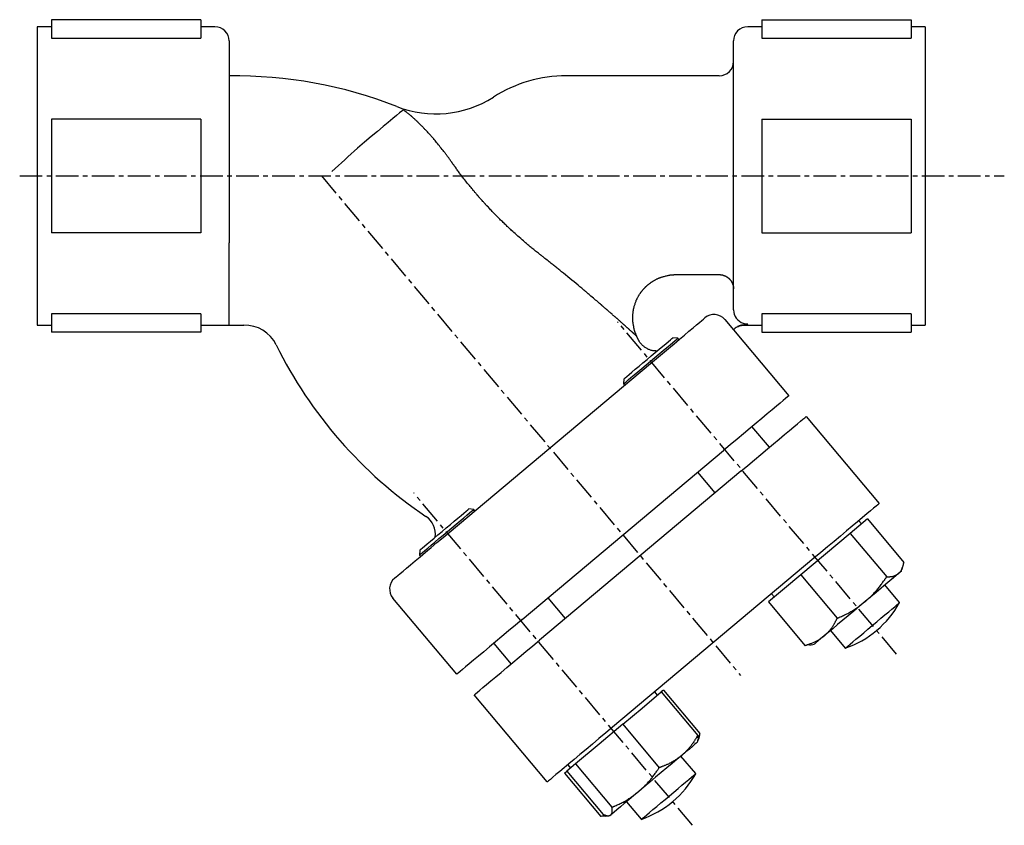
# Model space of a CAD drawing. Extents: x -29 to 243, y -5 to 207.
# Drawn here: x -28 to 110, y -5 to 108 of the extents above; entities that cross this region are included whole.
import ezdxf

# ---------------------------------------------------------------- set-up
doc = ezdxf.new("R2010")
doc.units = 0
doc.linetypes.add('EXLTYPE2', pattern=[5.08, 3.175, -0.635, 0.635, -0.635])
doc.layers.get('0').update_dxf_attribs({"linetype": 'CONTINUOUS'})

msp = doc.modelspace()

# ---------------------------------------------------------------- linework, layer by layer
at = {"color": 3, "linetype": 'CONTINUOUS'}
for p, q in [((-23.72, 108.32), (-23.72, 105.73)), ((-2.72, 108.32), (-23.72, 108.32)), ((-2.72, 108.32), (-2.72, 105.73)), ((76.28, 108.32), (97.28, 108.32)), ((76.28, 108.32), (76.28, 105.73)), ((97.28, 108.32), (97.28, 105.73)), ((-23.72, 107.32), (-25.72, 107.32)), ((-25.72, 107.32), (-25.72, 65.32)), ((-0.72, 107.32), (-2.72, 107.32)), ((76.28, 107.32), (74.28, 107.32)), ((99.28, 107.32), (97.28, 107.32)), ((99.28, 107.32), (99.28, 65.32)), ((-23.72, 105.73), (-2.72, 105.73)), ((76.28, 105.73), (97.28, 105.73)), ((1.28, 105.32), (1.28, 76.88)), ((72.28, 67.48), (72.28, 105.32)), ((70.28, 100.42), (48.77, 100.42)), ((-2.72, 94.32), (-23.72, 94.32)), ((-23.72, 94.32), (-23.72, 78.32)), ((-2.72, 94.32), (-2.72, 78.32)), ((76.28, 94.32), (97.28, 94.32)), ((76.28, 94.32), (76.28, 78.32)), ((97.28, 94.32), (97.28, 78.32)), ((-2.72, 78.32), (-23.72, 78.32)), ((76.28, 78.32), (97.28, 78.32)), ((1.28, 65.32), (1.28, 76.88)), ((64.22, 72.42), (70.28, 72.42)), ((-2.72, 66.9), (-23.72, 66.9)), ((-23.72, 66.9), (-23.72, 64.32)), ((-2.72, 66.9), (-2.72, 64.32)), ((97.28, 66.9), (76.28, 66.9)), ((76.28, 66.9), (76.28, 64.32)), ((97.28, 66.9), (97.28, 64.32)), ((-25.72, 65.32), (-23.72, 65.32)), ((-2.72, 65.32), (1.28, 65.32)), ((71.07, 66.09), (80.06, 55.36)), ((73.77, 65.32), (76.28, 65.32)), ((97.28, 65.32), (99.28, 65.32)), ((-2.72, 64.32), (-23.72, 64.32)), ((76.28, 64.32), (97.28, 64.32)), ((64.44, 63.46), (63.74, 63.52)), ((64.6, 63.27), (64.44, 63.46)), ((32.24, 36.12), (60.59, 59.91)), ((56.84, 57.74), (56.78, 57.03)), ((56.78, 57.03), (56.94, 56.85)), ((82.51, 52.45), (92.79, 40.2)), ((77.33, 48.11), (74.88, 51.02)), ((42.53, 23.87), (70.87, 47.65)), ((73.31, 44.74), (44.97, 20.96)), ((67.22, 44.59), (69.67, 41.68)), ((35.73, 39.37), (35.03, 39.43)), ((35.89, 39.18), (35.73, 39.37)), ((90.3, 37.32), (89.91, 37.78)), ((91.14, 38.02), (89.93, 37.01)), ((91.14, 38.02), (96.27, 31.91)), ((89.93, 37.01), (88.72, 35.99)), ((88.72, 35.99), (85.23, 33.07)), ((88.72, 35.99), (93.85, 29.88)), ((28.14, 33.65), (28.07, 32.94)), ((28.07, 32.94), (28.23, 32.76)), ((83.6, 32.48), (55.26, 8.7)), ((85.23, 33.07), (81.75, 30.15)), ((95.89, 30.65), (96.09, 31.22)), ((81.75, 30.15), (79.47, 28.24)), ((81.75, 30.15), (86.88, 24.03)), ((79.47, 28.24), (77.2, 26.33)), ((95.67, 26.25), (93.59, 28.73)), ((33.34, 16.15), (24.34, 26.88)), ((48.62, 24.02), (46.18, 26.93)), ((77.65, 27.49), (78.04, 27.03)), ((77.2, 26.33), (82.33, 20.21)), ((85.93, 22.3), (88.01, 19.82)), ((38.52, 20.5), (40.96, 17.59)), ((83.03, 20.28), (82.33, 20.21)), ((83.04, 20.26), (83.63, 20.37)), ((62.43, 13.93), (62.11, 13.67)), ((62.43, 13.93), (67.56, 7.82)), ((46.06, 0.99), (35.78, 13.24)), ((59.4, 11.39), (62.11, 13.67)), ((61.59, 13.23), (61.2, 13.69)), ((62.11, 13.67), (67.24, 7.55)), ((56.69, 9.12), (59.4, 11.39)), ((56.69, 9.12), (53.36, 6.33)), ((56.69, 9.12), (61.82, 3)), ((67.24, 6.72), (67.39, 7.13)), ((53.36, 6.33), (50.04, 3.54)), ((67.18, 6.56), (67.24, 6.72)), ((66.96, 2.16), (64.88, 4.64)), ((49.42, 3.02), (48.81, 2.51)), ((48.94, 3.4), (49.33, 2.94)), ((50.04, 3.54), (49.42, 3.02)), ((50.04, 3.54), (55.17, -2.58)), ((48.49, 2.24), (48.81, 2.51)), ((48.49, 2.24), (53.62, -3.88)), ((48.81, 2.51), (53.94, -3.61)), ((57.22, -1.79), (59.3, -4.27)), ((54.22, -3.67), (53.62, -3.88)), ((54.33, -3.81), (53.62, -3.88)), ((54.33, -3.83), (54.67, -3.76)), ((54.76, -3.75), (54.92, -3.72))]:
    msp.add_line(p, q, dxfattribs=at)
at = {"color": 1, "linetype": 'EXLTYPE2'}
for p, q in [((-28.2, 86.32), (110.4, 86.32)), ((14.28, 86.32), (73.28, 16)), ((95.24, 18.98), (55.97, 65.78)), ((66.53, -5.11), (27.26, 41.69))]:
    msp.add_line(p, q, dxfattribs=at)
at = {"color": 3, "linetype": 'CONTINUOUS', "flags": 128}
for points in [[(25.78, 95.62), (25.58, 95.45), (25.26, 95.18), (24.84, 94.83), (24.31, 94.39), (23.69, 93.86), (22.97, 93.26), (22.17, 92.59), (21.29, 91.85), (20.34, 91.06), (19.34, 90.21)], [(32.71, 88.13), (32.7, 88.14), (32.68, 88.17), (32.65, 88.21), (32.61, 88.27), (32.56, 88.34), (32.51, 88.41), (32.45, 88.5), (32.39, 88.59), (32.32, 88.67), (32.26, 88.76), (32.2, 88.85), (32.14, 88.93), (32.09, 89), (32.04, 89.07), (31.99, 89.14), (31.94, 89.21), (31.89, 89.27), (31.84, 89.34), (31.79, 89.4), (31.74, 89.47), (31.69, 89.53), (31.63, 89.6), (31.52, 89.75), (31.4, 89.9), (31.28, 90.06), (31.14, 90.22), (31.01, 90.38), (30.88, 90.55), (30.75, 90.71), (30.62, 90.87), (30.49, 91.02), (30.37, 91.17), (30.27, 91.3), (30.22, 91.36), (30.17, 91.41), (30.12, 91.47), (30.08, 91.52), (30.03, 91.57), (29.99, 91.62), (29.94, 91.67), (29.9, 91.73), (29.85, 91.78), (29.8, 91.84), (29.74, 91.9), (29.66, 91.99), (29.57, 92.09), (29.48, 92.19), (29.38, 92.3), (29.29, 92.4), (29.19, 92.51), (29.1, 92.61), (29.01, 92.7), (28.93, 92.79), (28.85, 92.87), (28.79, 92.94), (28.77, 92.96), (28.75, 92.98), (28.73, 93), (28.71, 93.02), (28.7, 93.04), (28.68, 93.06), (28.66, 93.07), (28.64, 93.09), (28.62, 93.11), (28.6, 93.14), (28.58, 93.16), (28.53, 93.21), (28.48, 93.26), (28.42, 93.32), (28.36, 93.38), (28.3, 93.44), (28.24, 93.51), (28.17, 93.57), (28.11, 93.63), (28.05, 93.69), (28, 93.75), (27.95, 93.8), (27.92, 93.82), (27.9, 93.84), (27.88, 93.86), (27.86, 93.88), (27.84, 93.9), (27.82, 93.92), (27.8, 93.94), (27.78, 93.96), (27.76, 93.98), (27.73, 94), (27.71, 94.02), (27.66, 94.07), (27.61, 94.12), (27.55, 94.17), (27.49, 94.23), (27.43, 94.29), (27.37, 94.34), (27.3, 94.4), (27.24, 94.46), (27.19, 94.51), (27.13, 94.56), (27.08, 94.6), (27.06, 94.62), (27.04, 94.64), (27.02, 94.66), (27, 94.67), (26.98, 94.69), (26.96, 94.71), (26.94, 94.72), (26.92, 94.74), (26.9, 94.76), (26.88, 94.78), (26.86, 94.8), (26.81, 94.83), (26.76, 94.88), (26.7, 94.92), (26.65, 94.97), (26.59, 95.02), (26.53, 95.07), (26.47, 95.12), (26.41, 95.16), (26.35, 95.21), (26.29, 95.25), (26.24, 95.29), (26.22, 95.31), (26.2, 95.33), (26.18, 95.34), (26.16, 95.36), (26.13, 95.37), (26.11, 95.39), (26.09, 95.41), (26.07, 95.42), (26.04, 95.44), (26.02, 95.46), (25.99, 95.48), (25.97, 95.49), (25.94, 95.51), (25.91, 95.53), (25.89, 95.55), (25.86, 95.56), (25.84, 95.58), (25.82, 95.59), (25.8, 95.6), (25.79, 95.61), (25.78, 95.62), (25.78, 95.62)], [(45.23, 75.1), (45.22, 75.11), (45.17, 75.15), (45.11, 75.2), (45.03, 75.26), (44.92, 75.34), (44.81, 75.43), (44.69, 75.53), (44.55, 75.64), (44.42, 75.74), (44.28, 75.85), (44.15, 75.95), (44.03, 76.06), (43.91, 76.15), (43.79, 76.25), (43.68, 76.34), (43.57, 76.43), (43.46, 76.52), (43.35, 76.61), (43.24, 76.71), (43.13, 76.8), (43.02, 76.9), (42.9, 77), (42.72, 77.16), (42.52, 77.33), (42.32, 77.5), (42.13, 77.68), (41.93, 77.86), (41.73, 78.03), (41.54, 78.2), (41.37, 78.36), (41.2, 78.5), (41.05, 78.64), (40.92, 78.76), (40.89, 78.79), (40.85, 78.83), (40.81, 78.86), (40.78, 78.89), (40.74, 78.92), (40.71, 78.96), (40.67, 78.99), (40.64, 79.02), (40.6, 79.06), (40.56, 79.1), (40.52, 79.14), (40.43, 79.22), (40.32, 79.32), (40.21, 79.43), (40.1, 79.54), (39.98, 79.66), (39.86, 79.77), (39.74, 79.89), (39.62, 80), (39.5, 80.11), (39.4, 80.22), (39.3, 80.31), (39.26, 80.36), (39.22, 80.4), (39.18, 80.44), (39.14, 80.47), (39.1, 80.51), (39.06, 80.55), (39.03, 80.59), (38.99, 80.63), (38.95, 80.67), (38.91, 80.71), (38.86, 80.75), (38.77, 80.85), (38.67, 80.95), (38.56, 81.07), (38.45, 81.18), (38.33, 81.31), (38.21, 81.43), (38.09, 81.55), (37.98, 81.67), (37.87, 81.79), (37.77, 81.9), (37.67, 82), (37.63, 82.04), (37.59, 82.09), (37.54, 82.13), (37.51, 82.17), (37.47, 82.22), (37.43, 82.26), (37.39, 82.3), (37.35, 82.34), (37.31, 82.39), (37.26, 82.44), (37.22, 82.49), (37.15, 82.57), (37.07, 82.65), (36.99, 82.74), (36.91, 82.84), (36.82, 82.93), (36.74, 83.02), (36.66, 83.11), (36.59, 83.2), (36.52, 83.28), (36.45, 83.35), (36.4, 83.41), (36.38, 83.43), (36.37, 83.45), (36.35, 83.47), (36.34, 83.48), (36.32, 83.5), (36.31, 83.52), (36.29, 83.53), (36.28, 83.55), (36.26, 83.57), (36.24, 83.59), (36.22, 83.61), (36.18, 83.66), (36.14, 83.71), (36.09, 83.76), (36.04, 83.82), (35.99, 83.88), (35.94, 83.94), (35.89, 84), (35.84, 84.06), (35.8, 84.11), (35.76, 84.16), (35.72, 84.2), (35.71, 84.22), (35.69, 84.24), (35.68, 84.25), (35.67, 84.27), (35.65, 84.28), (35.64, 84.29), (35.63, 84.31), (35.62, 84.32), (35.61, 84.33), (35.6, 84.35), (35.59, 84.36), (35.52, 84.45), (35.43, 84.55), (35.33, 84.67), (35.22, 84.81), (35.1, 84.95), (34.98, 85.11), (34.85, 85.27), (34.71, 85.44), (34.58, 85.6), (34.45, 85.77), (34.32, 85.92), (34.23, 86.04), (34.14, 86.15), (34.06, 86.27), (33.97, 86.37), (33.89, 86.48), (33.81, 86.59), (33.73, 86.7), (33.65, 86.81), (33.56, 86.92), (33.48, 87.04), (33.39, 87.16), (33.31, 87.28), (33.22, 87.41), (33.13, 87.53), (33.05, 87.65), (32.97, 87.76), (32.9, 87.86), (32.84, 87.95), (32.78, 88.02), (32.74, 88.08), (32.72, 88.12), (32.71, 88.13)], [(58.67, 63.74), (58.67, 63.74), (58.66, 63.74), (58.66, 63.74), (58.66, 63.75), (58.65, 63.75), (58.65, 63.75), (58.65, 63.76), (58.64, 63.76), (58.64, 63.77), (58.63, 63.77), (58.63, 63.78), (58.62, 63.78), (58.62, 63.79), (58.61, 63.79), (58.61, 63.8), (58.6, 63.8), (58.6, 63.8), (58.59, 63.81), (58.59, 63.81), (58.58, 63.82), (58.58, 63.82), (58.57, 63.82), (58.56, 63.83), (58.55, 63.85), (58.54, 63.86), (58.52, 63.87), (58.51, 63.88), (58.5, 63.89), (58.48, 63.91), (58.47, 63.92), (58.46, 63.93), (58.45, 63.94), (58.44, 63.95), (58.43, 63.95), (58.43, 63.96), (58.42, 63.96), (58.42, 63.96), (58.42, 63.97), (58.41, 63.97), (58.41, 63.98), (58.4, 63.98), (58.4, 63.98), (58.4, 63.99), (58.39, 63.99), (58.37, 64), (58.36, 64.02), (58.34, 64.04), (58.32, 64.06), (58.29, 64.08), (58.27, 64.1), (58.25, 64.12), (58.22, 64.14), (58.2, 64.16), (58.18, 64.18), (58.16, 64.2), (58.14, 64.21), (58.13, 64.23), (58.12, 64.24), (58.1, 64.25), (58.09, 64.26), (58.08, 64.27), (58.07, 64.28), (58.05, 64.3), (58.04, 64.31), (58.03, 64.32), (58.01, 64.33), (57.98, 64.36), (57.95, 64.39), (57.91, 64.43), (57.87, 64.46), (57.83, 64.5), (57.79, 64.53), (57.75, 64.57), (57.71, 64.6), (57.67, 64.64), (57.64, 64.67), (57.6, 64.7), (57.59, 64.71), (57.57, 64.73), (57.56, 64.74), (57.54, 64.75), (57.53, 64.77), (57.52, 64.78), (57.5, 64.79), (57.49, 64.8), (57.47, 64.82), (57.46, 64.83), (57.44, 64.84), (57.41, 64.88), (57.37, 64.91), (57.32, 64.95), (57.28, 64.99), (57.23, 65.03), (57.19, 65.07), (57.14, 65.11), (57.1, 65.15), (57.06, 65.19), (57.02, 65.23), (56.98, 65.26), (56.96, 65.27), (56.95, 65.29), (56.93, 65.3), (56.92, 65.31), (56.9, 65.33), (56.89, 65.34), (56.88, 65.35), (56.86, 65.36), (56.85, 65.37), (56.84, 65.39), (56.82, 65.4), (56.77, 65.45), (56.71, 65.5), (56.64, 65.56), (56.57, 65.62), (56.49, 65.69), (56.42, 65.76), (56.34, 65.83), (56.26, 65.9), (56.18, 65.97), (56.1, 66.04), (56.03, 66.1), (55.98, 66.14), (55.93, 66.19), (55.89, 66.23), (55.85, 66.26), (55.8, 66.3), (55.76, 66.34), (55.72, 66.38), (55.67, 66.42), (55.63, 66.46), (55.58, 66.5), (55.53, 66.54), (55.45, 66.61), (55.36, 66.69), (55.27, 66.77), (55.18, 66.85), (55.08, 66.93), (54.99, 67.01), (54.9, 67.09), (54.82, 67.16), (54.74, 67.23), (54.67, 67.29), (54.61, 67.35), (54.59, 67.36), (54.57, 67.38), (54.55, 67.4), (54.54, 67.41), (54.52, 67.42), (54.5, 67.44), (54.48, 67.45), (54.47, 67.47), (54.45, 67.49), (54.43, 67.5), (54.41, 67.52), (54.36, 67.56), (54.31, 67.61), (54.25, 67.66), (54.19, 67.71), (54.13, 67.76), (54.07, 67.81), (54.01, 67.86), (53.96, 67.91), (53.9, 67.96), (53.85, 68), (53.81, 68.04), (53.79, 68.06), (53.77, 68.07), (53.75, 68.09), (53.74, 68.1), (53.72, 68.11), (53.71, 68.12), (53.7, 68.14), (53.68, 68.15), (53.67, 68.16), (53.65, 68.17), (53.64, 68.19), (53.55, 68.26), (53.44, 68.35), (53.32, 68.46), (53.18, 68.58), (53.03, 68.71), (52.87, 68.84), (52.71, 68.98), (52.55, 69.12), (52.38, 69.26), (52.22, 69.4), (52.07, 69.53), (51.95, 69.63), (51.84, 69.72), (51.73, 69.81), (51.63, 69.9), (51.53, 69.99), (51.43, 70.07), (51.33, 70.15), (51.23, 70.24), (51.13, 70.32), (51.02, 70.41), (50.91, 70.5), (50.67, 70.71), (50.4, 70.93), (50.12, 71.16), (49.83, 71.4), (49.54, 71.64), (49.24, 71.89), (48.94, 72.13), (48.64, 72.38), (48.36, 72.61), (48.08, 72.83), (47.83, 73.04), (47.7, 73.14), (47.59, 73.24), (47.47, 73.33), (47.36, 73.42), (47.24, 73.52), (47.13, 73.61), (47.01, 73.7), (46.89, 73.8), (46.76, 73.9), (46.63, 74), (46.49, 74.11), (46.34, 74.23), (46.19, 74.35), (46.03, 74.48), (45.88, 74.6), (45.73, 74.71), (45.59, 74.82), (45.47, 74.91), (45.37, 74.99), (45.3, 75.05), (45.25, 75.09), (45.23, 75.1)], [(58.67, 63.74), (58.66, 63.75), (58.66, 63.76), (58.65, 63.79), (58.63, 63.82), (58.61, 63.86), (58.59, 63.9), (58.57, 63.95), (58.55, 64), (58.53, 64.06), (58.51, 64.11), (58.49, 64.16), (58.47, 64.2), (58.45, 64.25), (58.44, 64.29), (58.42, 64.33), (58.41, 64.37), (58.4, 64.41), (58.38, 64.45), (58.37, 64.49), (58.36, 64.53), (58.35, 64.57), (58.34, 64.62), (58.32, 64.71), (58.3, 64.81), (58.27, 64.92), (58.25, 65.02), (58.23, 65.14), (58.21, 65.25), (58.19, 65.35), (58.17, 65.46), (58.15, 65.56), (58.14, 65.66), (58.13, 65.75), (58.12, 65.79), (58.12, 65.83), (58.11, 65.86), (58.11, 65.9), (58.11, 65.94), (58.11, 65.97), (58.1, 66.01), (58.1, 66.05), (58.1, 66.08), (58.1, 66.12), (58.1, 66.17), (58.1, 66.26), (58.1, 66.35), (58.11, 66.45), (58.11, 66.56), (58.12, 66.67), (58.12, 66.78), (58.13, 66.89), (58.14, 67), (58.15, 67.1), (58.16, 67.19), (58.17, 67.28), (58.17, 67.32), (58.18, 67.36), (58.18, 67.4), (58.19, 67.43), (58.19, 67.46), (58.2, 67.5), (58.2, 67.53), (58.21, 67.57), (58.22, 67.6), (58.23, 67.64), (58.24, 67.68), (58.26, 67.77), (58.29, 67.86), (58.32, 67.96), (58.35, 68.07), (58.38, 68.17), (58.42, 68.28), (58.45, 68.39), (58.49, 68.49), (58.52, 68.59), (58.56, 68.69), (58.59, 68.78), (58.6, 68.81), (58.62, 68.85), (58.63, 68.89), (58.65, 68.92), (58.66, 68.96), (58.68, 68.99), (58.7, 69.03), (58.71, 69.06), (58.73, 69.1), (58.75, 69.13), (58.78, 69.17), (58.81, 69.24), (58.85, 69.3), (58.89, 69.37), (58.93, 69.44), (58.98, 69.51), (59.02, 69.58), (59.06, 69.65), (59.11, 69.72), (59.14, 69.78), (59.18, 69.83), (59.21, 69.88), (59.22, 69.89), (59.23, 69.9), (59.24, 69.92), (59.25, 69.93), (59.26, 69.94), (59.27, 69.95), (59.27, 69.97), (59.28, 69.98), (59.29, 69.99), (59.3, 70), (59.31, 70.02), (59.34, 70.04), (59.36, 70.08), (59.39, 70.11), (59.42, 70.14), (59.45, 70.18), (59.48, 70.22), (59.51, 70.26), (59.54, 70.3), (59.58, 70.34), (59.61, 70.38), (59.65, 70.41), (59.68, 70.45), (59.71, 70.49), (59.75, 70.53), (59.78, 70.56), (59.81, 70.6), (59.85, 70.63), (59.88, 70.66), (59.91, 70.7), (59.94, 70.73), (59.98, 70.76), (60.01, 70.79), (60.05, 70.82), (60.08, 70.86), (60.11, 70.89), (60.15, 70.92), (60.19, 70.95), (60.22, 70.98), (60.26, 71.01), (60.3, 71.04), (60.34, 71.07), (60.38, 71.1), (60.42, 71.13), (60.46, 71.16), (60.5, 71.19), (60.54, 71.22), (60.58, 71.25), (60.62, 71.28), (60.66, 71.31), (60.7, 71.34), (60.74, 71.36), (60.78, 71.39), (60.81, 71.41), (60.84, 71.43), (60.85, 71.44), (60.87, 71.45), (60.88, 71.46), (60.89, 71.47), (60.9, 71.47), (60.92, 71.48), (60.93, 71.49), (60.94, 71.5), (60.96, 71.51), (60.97, 71.51), (60.98, 71.52), (61.03, 71.55), (61.09, 71.58), (61.15, 71.62), (61.22, 71.65), (61.29, 71.69), (61.36, 71.73), (61.44, 71.77), (61.51, 71.81), (61.58, 71.84), (61.65, 71.88), (61.72, 71.91), (61.76, 71.93), (61.8, 71.95), (61.83, 71.96), (61.87, 71.98), (61.91, 71.99), (61.94, 72.01), (61.98, 72.02), (62.01, 72.03), (62.05, 72.04), (62.09, 72.06), (62.13, 72.07), (62.22, 72.1), (62.32, 72.13), (62.42, 72.15), (62.53, 72.18), (62.64, 72.21), (62.75, 72.24), (62.86, 72.27), (62.97, 72.29), (63.08, 72.31), (63.18, 72.34), (63.28, 72.35), (63.32, 72.36), (63.37, 72.37), (63.41, 72.38), (63.45, 72.38), (63.49, 72.39), (63.54, 72.39), (63.58, 72.4), (63.62, 72.4), (63.67, 72.41), (63.72, 72.41), (63.77, 72.41), (63.82, 72.41), (63.88, 72.41), (63.94, 72.42), (63.99, 72.42), (64.04, 72.42), (64.09, 72.42), (64.13, 72.42), (64.17, 72.42), (64.2, 72.42), (64.22, 72.42), (64.22, 72.42)], [(70.28, 72.42), (70.28, 72.42), (70.28, 72.42), (70.29, 72.42), (70.3, 72.42), (70.31, 72.42), (70.32, 72.42), (70.34, 72.42), (70.35, 72.42), (70.36, 72.42), (70.38, 72.42), (70.39, 72.42), (70.41, 72.42), (70.42, 72.42), (70.43, 72.42), (70.44, 72.42), (70.45, 72.41), (70.46, 72.41), (70.47, 72.41), (70.48, 72.41), (70.49, 72.41), (70.51, 72.41), (70.52, 72.41), (70.54, 72.4), (70.57, 72.4), (70.59, 72.39), (70.62, 72.39), (70.65, 72.38), (70.68, 72.38), (70.71, 72.37), (70.73, 72.37), (70.76, 72.36), (70.79, 72.35), (70.81, 72.35), (70.82, 72.35), (70.83, 72.34), (70.84, 72.34), (70.85, 72.34), (70.85, 72.34), (70.86, 72.33), (70.87, 72.33), (70.88, 72.33), (70.89, 72.32), (70.9, 72.32), (70.91, 72.32), (70.93, 72.31), (70.95, 72.3), (70.98, 72.29), (71, 72.28), (71.03, 72.27), (71.06, 72.26), (71.08, 72.25), (71.11, 72.24), (71.13, 72.23), (71.16, 72.22), (71.18, 72.21), (71.19, 72.2), (71.19, 72.2), (71.2, 72.19), (71.21, 72.19), (71.22, 72.19), (71.23, 72.18), (71.23, 72.18), (71.24, 72.17), (71.25, 72.17), (71.26, 72.16), (71.27, 72.16), (71.29, 72.14), (71.31, 72.13), (71.33, 72.12), (71.35, 72.1), (71.38, 72.09), (71.4, 72.07), (71.42, 72.06), (71.44, 72.04), (71.47, 72.03), (71.48, 72.01), (71.5, 72), (71.51, 71.99), (71.52, 71.99), (71.52, 71.98), (71.53, 71.98), (71.54, 71.97), (71.54, 71.97), (71.55, 71.96), (71.56, 71.96), (71.56, 71.95), (71.57, 71.95), (71.57, 71.94), (71.6, 71.92), (71.62, 71.9), (71.65, 71.87), (71.67, 71.84), (71.7, 71.82), (71.73, 71.79), (71.76, 71.75), (71.79, 71.72), (71.82, 71.69), (71.84, 71.66), (71.87, 71.64), (71.88, 71.62), (71.9, 71.6), (71.91, 71.58), (71.92, 71.57), (71.93, 71.55), (71.95, 71.53), (71.96, 71.51), (71.97, 71.5), (71.98, 71.48), (71.99, 71.46), (72, 71.44), (72.02, 71.4), (72.04, 71.35), (72.06, 71.3), (72.09, 71.25), (72.11, 71.2), (72.13, 71.15), (72.15, 71.09), (72.17, 71.04), (72.19, 70.99), (72.21, 70.94), (72.22, 70.89), (72.23, 70.87), (72.24, 70.84), (72.24, 70.82), (72.25, 70.8), (72.25, 70.78), (72.26, 70.76), (72.26, 70.73), (72.26, 70.71), (72.27, 70.69), (72.27, 70.66), (72.27, 70.64), (72.27, 70.61), (72.27, 70.58), (72.27, 70.55), (72.27, 70.52), (72.28, 70.5), (72.28, 70.47), (72.28, 70.45), (72.28, 70.43), (72.28, 70.42), (72.28, 70.41), (72.28, 70.4)], [(72.28, 67.48), (72.31, 67.09), (72.38, 66.84)], [(60.59, 59.91), (61.44, 60.63), (62.29, 61.34), (63.12, 62.03), (63.91, 62.7), (64.66, 63.33), (65.36, 63.91), (66, 64.45), (66.58, 64.93), (67.07, 65.35), (67.49, 65.7), (67.82, 65.97), (68.06, 66.17), (68.2, 66.29), (68.25, 66.33)], [(73.8, 65.35), (73.8, 65.35), (73.8, 65.35), (73.8, 65.35), (73.79, 65.35), (73.79, 65.35), (73.79, 65.35), (73.78, 65.34), (73.78, 65.34), (73.77, 65.34), (73.77, 65.34), (73.76, 65.34), (73.76, 65.34), (73.75, 65.34), (73.75, 65.34), (73.75, 65.34), (73.74, 65.34), (73.74, 65.34), (73.73, 65.34), (73.73, 65.34), (73.73, 65.34), (73.72, 65.34), (73.72, 65.34), (73.71, 65.33), (73.7, 65.33), (73.68, 65.33), (73.67, 65.33), (73.66, 65.33), (73.65, 65.33), (73.63, 65.32), (73.62, 65.32), (73.61, 65.32), (73.6, 65.32), (73.59, 65.32), (73.58, 65.32), (73.58, 65.32), (73.57, 65.32), (73.57, 65.32), (73.56, 65.31), (73.56, 65.31), (73.55, 65.31), (73.55, 65.31), (73.55, 65.31), (73.54, 65.31), (73.54, 65.31), (73.52, 65.31), (73.51, 65.31), (73.49, 65.3), (73.48, 65.3), (73.46, 65.3), (73.44, 65.29), (73.43, 65.29), (73.41, 65.29), (73.39, 65.28), (73.38, 65.28), (73.36, 65.28), (73.36, 65.28), (73.35, 65.27), (73.34, 65.27), (73.34, 65.27), (73.33, 65.27), (73.32, 65.27), (73.32, 65.27), (73.31, 65.27), (73.3, 65.26), (73.3, 65.26), (73.29, 65.26), (73.27, 65.26), (73.25, 65.25), (73.23, 65.24), (73.21, 65.24), (73.19, 65.23), (73.16, 65.22), (73.14, 65.21), (73.12, 65.21), (73.09, 65.2), (73.07, 65.19), (73.05, 65.18), (73.04, 65.18), (73.03, 65.18), (73.02, 65.17), (73.01, 65.17), (73, 65.16), (72.98, 65.16), (72.97, 65.15), (72.96, 65.15), (72.95, 65.14), (72.94, 65.14), (72.93, 65.13), (72.92, 65.13), (72.9, 65.12), (72.89, 65.11), (72.88, 65.11), (72.86, 65.1), (72.85, 65.09), (72.84, 65.09), (72.84, 65.08), (72.83, 65.08), (72.83, 65.08), (72.82, 65.08)], [(72.91, 65.11), (72.91, 65.11), (72.91, 65.11), (72.92, 65.11), (72.92, 65.12), (72.92, 65.12), (72.92, 65.12), (72.93, 65.12), (72.93, 65.12), (72.93, 65.12), (72.94, 65.13), (72.94, 65.13), (72.95, 65.13), (72.97, 65.14), (72.98, 65.15), (72.99, 65.15), (73.01, 65.16), (73.03, 65.17), (73.04, 65.18), (73.06, 65.19), (73.08, 65.19), (73.09, 65.2), (73.11, 65.21), (73.14, 65.22), (73.17, 65.23), (73.2, 65.24), (73.23, 65.25), (73.26, 65.26), (73.29, 65.26), (73.33, 65.27), (73.36, 65.28), (73.39, 65.28), (73.42, 65.29), (73.45, 65.29), (73.48, 65.3), (73.5, 65.3), (73.53, 65.3), (73.55, 65.3), (73.57, 65.3), (73.6, 65.31), (73.62, 65.31), (73.64, 65.31), (73.66, 65.31), (73.69, 65.31), (73.71, 65.31), (73.72, 65.31), (73.73, 65.31), (73.73, 65.31), (73.74, 65.31), (73.75, 65.31), (73.76, 65.31), (73.76, 65.31), (73.77, 65.31), (73.77, 65.31), (73.77, 65.31), (73.77, 65.31)], [(74.28, 65.49), (74.28, 65.49), (74.28, 65.49), (74.28, 65.49), (74.28, 65.49), (74.28, 65.48), (74.28, 65.48), (74.28, 65.48), (74.28, 65.48), (74.27, 65.47), (74.27, 65.47), (74.27, 65.47), (74.27, 65.46), (74.27, 65.46), (74.27, 65.46), (74.27, 65.45), (74.27, 65.45), (74.26, 65.45), (74.26, 65.45), (74.26, 65.44), (74.26, 65.44), (74.25, 65.44), (74.25, 65.44), (74.24, 65.43), (74.23, 65.43), (74.21, 65.42), (74.2, 65.42), (74.18, 65.41), (74.16, 65.4), (74.14, 65.4), (74.13, 65.39), (74.11, 65.39), (74.09, 65.38), (74.07, 65.38), (74.06, 65.38), (74.05, 65.38), (74.04, 65.37), (74.03, 65.37), (74.02, 65.37), (74.01, 65.37), (74, 65.37), (73.99, 65.37), (73.98, 65.36), (73.97, 65.36), (73.95, 65.36), (73.94, 65.36), (73.92, 65.36), (73.9, 65.36), (73.88, 65.35), (73.86, 65.35), (73.85, 65.35), (73.83, 65.35), (73.82, 65.35), (73.81, 65.35), (73.8, 65.35), (73.8, 65.35)], [(56.78, 57.03), (56.81, 57.05), (56.93, 57.16), (57.15, 57.34), (57.45, 57.59), (57.84, 57.92), (58.3, 58.3), (58.82, 58.74), (59.38, 59.21), (59.98, 59.72), (60.6, 60.23), (61.21, 60.75), (61.81, 61.25), (62.38, 61.73), (62.9, 62.17), (63.36, 62.55), (63.76, 62.88), (64.07, 63.14), (64.29, 63.33), (64.41, 63.43), (64.44, 63.46)], [(56.84, 57.74), (56.89, 57.77), (57.03, 57.89), (57.27, 58.09), (57.59, 58.36), (57.99, 58.7), (58.46, 59.09), (58.98, 59.52), (59.53, 59.99), (60.11, 60.48), (60.7, 60.97), (61.27, 61.45), (61.81, 61.91), (62.31, 62.33), (62.76, 62.7), (63.13, 63.01), (63.42, 63.25), (63.62, 63.42), (63.72, 63.51), (63.74, 63.52)], [(58.81, 63.42), (58.81, 63.42), (58.81, 63.42), (58.81, 63.43), (58.8, 63.43), (58.8, 63.44), (58.79, 63.45), (58.79, 63.46), (58.78, 63.48), (58.78, 63.49), (58.77, 63.5), (58.77, 63.51), (58.76, 63.53), (58.76, 63.54), (58.75, 63.55), (58.75, 63.56), (58.74, 63.57), (58.74, 63.58), (58.73, 63.59), (58.73, 63.61), (58.72, 63.62), (58.72, 63.63), (58.71, 63.64), (58.71, 63.65), (58.7, 63.67), (58.69, 63.68), (58.69, 63.69), (58.68, 63.7), (58.68, 63.71), (58.67, 63.72), (58.67, 63.73), (58.67, 63.74), (58.67, 63.74), (58.67, 63.74)], [(61.51, 61.65), (61.51, 61.65), (61.5, 61.65), (61.49, 61.65), (61.48, 61.66), (61.46, 61.66), (61.44, 61.66), (61.42, 61.66), (61.39, 61.66), (61.37, 61.66), (61.34, 61.67), (61.31, 61.67), (61.26, 61.67), (61.2, 61.68), (61.14, 61.68), (61.08, 61.69), (61.03, 61.7), (60.97, 61.7), (60.91, 61.71), (60.85, 61.72), (60.79, 61.73), (60.73, 61.75), (60.67, 61.76), (60.58, 61.79), (60.49, 61.82), (60.39, 61.86), (60.3, 61.9), (60.21, 61.95), (60.12, 62), (60.03, 62.05), (59.94, 62.1), (59.85, 62.16), (59.77, 62.22), (59.69, 62.28), (59.62, 62.34), (59.55, 62.39), (59.49, 62.45), (59.43, 62.51), (59.37, 62.57), (59.32, 62.63), (59.26, 62.69), (59.21, 62.75), (59.16, 62.81), (59.11, 62.88), (59.07, 62.94), (59.05, 62.98), (59.02, 63.02), (59, 63.06), (58.98, 63.09), (58.96, 63.13), (58.94, 63.17), (58.92, 63.21), (58.9, 63.24), (58.88, 63.28), (58.86, 63.31), (58.85, 63.34), (58.84, 63.35), (58.84, 63.36), (58.83, 63.37), (58.83, 63.38), (58.82, 63.39), (58.82, 63.4), (58.82, 63.4), (58.81, 63.41), (58.81, 63.41), (58.81, 63.41), (58.81, 63.42)], [(80.06, 55.36), (80.01, 55.32), (79.86, 55.2), (79.61, 54.99), (79.27, 54.7), (78.83, 54.33), (78.31, 53.89), (77.7, 53.38), (77.02, 52.81), (76.27, 52.18), (75.47, 51.51), (74.61, 50.79), (73.71, 50.03), (72.78, 49.25), (71.83, 48.46), (70.87, 47.65)], [(73.31, 44.74), (74.28, 45.55), (75.23, 46.34), (76.15, 47.12), (77.05, 47.88), (77.91, 48.6), (78.72, 49.27), (79.47, 49.9), (80.15, 50.47), (80.75, 50.98), (81.28, 51.42), (81.71, 51.79), (82.06, 52.08), (82.31, 52.28), (82.46, 52.41), (82.51, 52.45)], [(92.79, 40.2), (92.74, 40.15), (92.59, 40.03), (92.34, 39.82), (92, 39.53), (91.56, 39.16), (91.04, 38.72), (90.43, 38.21), (89.75, 37.64), (89, 37.02), (88.2, 36.34), (87.34, 35.62), (86.44, 34.87), (85.51, 34.09), (84.56, 33.29), (83.6, 32.48)], [(28.07, 32.94), (28.12, 32.98), (28.27, 33.1), (28.51, 33.3), (28.83, 33.58), (29.24, 33.92), (29.72, 34.32), (30.25, 34.77), (30.82, 35.25), (31.43, 35.76), (32.04, 36.27), (32.65, 36.79), (33.25, 37.28), (33.81, 37.75), (34.31, 38.18), (34.76, 38.55), (35.13, 38.87), (35.42, 39.11), (35.62, 39.27), (35.72, 39.36), (35.73, 39.37)], [(28.14, 33.65), (28.16, 33.67), (28.28, 33.77), (28.49, 33.94), (28.79, 34.2), (29.17, 34.52), (29.62, 34.9), (30.13, 35.32), (30.68, 35.78), (31.26, 36.27), (31.84, 36.76), (32.42, 37.24), (32.97, 37.71), (33.49, 38.14), (33.94, 38.52), (34.33, 38.85), (34.65, 39.11), (34.87, 39.3), (35, 39.4), (35.03, 39.43)], [(24.58, 29.7), (24.63, 29.74), (24.78, 29.86), (25.01, 30.06), (25.34, 30.33), (25.76, 30.68), (26.25, 31.1), (26.83, 31.58), (27.47, 32.12), (28.17, 32.7), (28.92, 33.33), (29.71, 34), (30.54, 34.69), (31.39, 35.4), (32.24, 36.12)], [(95.52, 30.34), (95.52, 30.34), (95.52, 30.34), (95.52, 30.34), (95.52, 30.34), (95.52, 30.35), (95.52, 30.35), (95.52, 30.35), (95.52, 30.35), (95.52, 30.35), (95.52, 30.35), (95.53, 30.35), (95.53, 30.36), (95.55, 30.37), (95.56, 30.38), (95.57, 30.39), (95.59, 30.4), (95.6, 30.42), (95.62, 30.44), (95.64, 30.45), (95.65, 30.47), (95.67, 30.49), (95.69, 30.51), (95.73, 30.55), (95.76, 30.59), (95.79, 30.63), (95.83, 30.67), (95.86, 30.72), (95.89, 30.77), (95.92, 30.82), (95.95, 30.87), (95.98, 30.92), (96, 30.97), (96.03, 31.03), (96.05, 31.09), (96.07, 31.15), (96.09, 31.21), (96.11, 31.27), (96.13, 31.33), (96.15, 31.4), (96.17, 31.46), (96.18, 31.52), (96.2, 31.58), (96.21, 31.64), (96.22, 31.7), (96.23, 31.73), (96.24, 31.76), (96.24, 31.78), (96.25, 31.81), (96.25, 31.83), (96.26, 31.85), (96.26, 31.87), (96.26, 31.89), (96.27, 31.9), (96.27, 31.9), (96.27, 31.91)], [(95.89, 30.65), (95.86, 30.63), (95.74, 30.53), (95.52, 30.34)], [(95.52, 30.34), (95.2, 30.07), (94.78, 29.72), (94.28, 29.3), (93.7, 28.82), (93.05, 28.27), (92.35, 27.68), (91.6, 27.06), (90.82, 26.4)], [(90.82, 26.4), (90.82, 26.4), (90.82, 26.41), (90.83, 26.41), (90.83, 26.41), (90.83, 26.41), (90.83, 26.41), (90.83, 26.41), (90.84, 26.41), (90.84, 26.42), (90.84, 26.42), (90.84, 26.42), (90.87, 26.45), (90.9, 26.47), (90.94, 26.5), (90.98, 26.54), (91.03, 26.58), (91.08, 26.62), (91.13, 26.67), (91.18, 26.71), (91.24, 26.76), (91.29, 26.82), (91.35, 26.87), (91.46, 26.97), (91.58, 27.08), (91.69, 27.19), (91.81, 27.3), (91.92, 27.42), (92.03, 27.54), (92.15, 27.66), (92.26, 27.79), (92.37, 27.91), (92.48, 28.04), (92.59, 28.17), (92.69, 28.29), (92.78, 28.41), (92.88, 28.53), (92.97, 28.65), (93.06, 28.77), (93.15, 28.89), (93.23, 29.01), (93.32, 29.12), (93.4, 29.24), (93.48, 29.36), (93.56, 29.47), (93.6, 29.53), (93.64, 29.58), (93.68, 29.63), (93.71, 29.68), (93.75, 29.73), (93.77, 29.77), (93.8, 29.81), (93.82, 29.84), (93.84, 29.86), (93.85, 29.87), (93.85, 29.88)], [(93.85, 29.88), (93.85, 29.88), (93.86, 29.88), (93.87, 29.88), (93.89, 29.88), (93.91, 29.88), (93.93, 29.88), (93.95, 29.88), (93.98, 29.88), (94.01, 29.88), (94.04, 29.88), (94.07, 29.88), (94.14, 29.89), (94.21, 29.89), (94.28, 29.89), (94.35, 29.9), (94.42, 29.9), (94.49, 29.91), (94.56, 29.92), (94.63, 29.93), (94.7, 29.94), (94.77, 29.96), (94.84, 29.98), (94.89, 30), (94.94, 30.02), (94.99, 30.04), (95.04, 30.06), (95.09, 30.08), (95.14, 30.11), (95.18, 30.14), (95.23, 30.16), (95.27, 30.19), (95.32, 30.22), (95.36, 30.24), (95.38, 30.26), (95.4, 30.27), (95.42, 30.28), (95.44, 30.3), (95.46, 30.31), (95.48, 30.32), (95.49, 30.33), (95.5, 30.33), (95.51, 30.34), (95.52, 30.34), (95.52, 30.34)], [(90.82, 26.4), (90.03, 25.74), (89.23, 25.06), (88.43, 24.4), (87.66, 23.75), (86.93, 23.14), (86.24, 22.56), (85.62, 22.04), (85.06, 21.57)], [(86.88, 24.03), (86.89, 24.03), (86.9, 24.04), (86.93, 24.05), (86.96, 24.07), (87, 24.08), (87.05, 24.11), (87.1, 24.13), (87.16, 24.16), (87.22, 24.19), (87.29, 24.22), (87.36, 24.25), (87.49, 24.31), (87.63, 24.38), (87.77, 24.44), (87.92, 24.51), (88.06, 24.58), (88.21, 24.66), (88.36, 24.73), (88.5, 24.81), (88.65, 24.89), (88.8, 24.97), (88.94, 25.06), (89.08, 25.14), (89.22, 25.23), (89.36, 25.33), (89.5, 25.42), (89.63, 25.51), (89.77, 25.61), (89.9, 25.7), (90.02, 25.8), (90.15, 25.89), (90.27, 25.99), (90.39, 26.08), (90.45, 26.12), (90.51, 26.17), (90.57, 26.21), (90.62, 26.25), (90.67, 26.29), (90.71, 26.32), (90.75, 26.35), (90.78, 26.37), (90.8, 26.39), (90.82, 26.4), (90.82, 26.4)], [(88.01, 19.82), (88.03, 19.84), (88.15, 19.94), (88.37, 20.12), (88.68, 20.38), (89.06, 20.71), (89.52, 21.09), (90.04, 21.53), (90.61, 22), (91.21, 22.5), (91.82, 23.02), (92.44, 23.54), (93.03, 24.04), (93.6, 24.52), (94.13, 24.95), (94.59, 25.34), (94.98, 25.67), (95.29, 25.93), (95.51, 26.12), (95.64, 26.22), (95.67, 26.25)], [(42.53, 23.87), (41.57, 23.06), (40.62, 22.26), (39.69, 21.48), (38.79, 20.73), (37.93, 20.01), (37.12, 19.33), (36.38, 18.71), (35.7, 18.13), (35.09, 17.63), (34.57, 17.19), (34.13, 16.82), (33.79, 16.53), (33.54, 16.32), (33.39, 16.2), (33.34, 16.15)], [(85.06, 21.57), (85.07, 21.57), (85.07, 21.58), (85.08, 21.58), (85.09, 21.59), (85.1, 21.6), (85.11, 21.61), (85.12, 21.62), (85.14, 21.64), (85.15, 21.65), (85.17, 21.67), (85.19, 21.68), (85.22, 21.72), (85.26, 21.76), (85.31, 21.79), (85.35, 21.83), (85.39, 21.87), (85.43, 21.91), (85.47, 21.95), (85.51, 21.99), (85.56, 22.04), (85.6, 22.08), (85.64, 22.13), (85.71, 22.2), (85.78, 22.28), (85.85, 22.36), (85.92, 22.45), (85.98, 22.53), (86.05, 22.62), (86.11, 22.71), (86.18, 22.8), (86.24, 22.89), (86.3, 22.99), (86.36, 23.08), (86.4, 23.14), (86.44, 23.21), (86.48, 23.28), (86.52, 23.34), (86.55, 23.41), (86.59, 23.48), (86.62, 23.54), (86.66, 23.61), (86.69, 23.67), (86.73, 23.73), (86.76, 23.8), (86.78, 23.83), (86.79, 23.86), (86.81, 23.89), (86.82, 23.92), (86.84, 23.94), (86.85, 23.97), (86.86, 23.99), (86.87, 24), (86.87, 24.02), (86.88, 24.03), (86.88, 24.03)], [(35.78, 13.24), (35.83, 13.28), (35.98, 13.41), (36.23, 13.62), (36.57, 13.91), (37.01, 14.28), (37.53, 14.72), (38.14, 15.22), (38.82, 15.79), (39.57, 16.42), (40.37, 17.1), (41.23, 17.82), (42.13, 18.57), (43.06, 19.35), (44.01, 20.15), (44.97, 20.96)], [(82.33, 20.21), (82.33, 20.21), (82.34, 20.21), (82.35, 20.22), (82.36, 20.22), (82.37, 20.22), (82.39, 20.23), (82.4, 20.23), (82.42, 20.24), (82.44, 20.25), (82.46, 20.25), (82.49, 20.26), (82.54, 20.27), (82.59, 20.29), (82.65, 20.31), (82.7, 20.33), (82.76, 20.34), (82.82, 20.36), (82.87, 20.38), (82.93, 20.4), (82.99, 20.42), (83.06, 20.44), (83.12, 20.47), (83.22, 20.5), (83.32, 20.54), (83.42, 20.58), (83.52, 20.63), (83.62, 20.67), (83.72, 20.72), (83.82, 20.77), (83.92, 20.82), (84.02, 20.87), (84.12, 20.92), (84.21, 20.97), (84.27, 21.01), (84.34, 21.05), (84.4, 21.09), (84.46, 21.13), (84.52, 21.17), (84.58, 21.21), (84.64, 21.26), (84.69, 21.3), (84.75, 21.34), (84.81, 21.38), (84.86, 21.42), (84.89, 21.44), (84.92, 21.46), (84.94, 21.48), (84.97, 21.5), (84.99, 21.52), (85.01, 21.53), (85.03, 21.55), (85.04, 21.56), (85.06, 21.57), (85.06, 21.57), (85.06, 21.57)], [(85.06, 21.57), (84.59, 21.17), (84.21, 20.85), (83.91, 20.61), (83.72, 20.45), (83.64, 20.37), (83.63, 20.37)], [(55.26, 8.7), (54.29, 7.89), (53.34, 7.1), (52.41, 6.32), (51.52, 5.56), (50.66, 4.84), (49.85, 4.17), (49.1, 3.54), (48.42, 2.97), (47.82, 2.46), (47.29, 2.02), (46.86, 1.65), (46.51, 1.36), (46.26, 1.15), (46.11, 1.03), (46.06, 0.99)], [(67.24, 7.55), (67.24, 7.55), (67.24, 7.54), (67.23, 7.53), (67.22, 7.52), (67.22, 7.51), (67.21, 7.49), (67.2, 7.47), (67.18, 7.45), (67.17, 7.43), (67.16, 7.41), (67.15, 7.39), (67.11, 7.33), (67.08, 7.28), (67.05, 7.22), (67.01, 7.16), (66.98, 7.1), (66.94, 7.04), (66.9, 6.98), (66.86, 6.92), (66.83, 6.86), (66.78, 6.79), (66.74, 6.73), (66.68, 6.63), (66.6, 6.52), (66.53, 6.42), (66.46, 6.31), (66.38, 6.2), (66.3, 6.1), (66.22, 5.99), (66.14, 5.89), (66.05, 5.79), (65.97, 5.69), (65.89, 5.6), (65.82, 5.53), (65.76, 5.47), (65.7, 5.4), (65.64, 5.34), (65.58, 5.28), (65.52, 5.22), (65.46, 5.16), (65.39, 5.1), (65.33, 5.05), (65.27, 4.99), (65.21, 4.93), (65.18, 4.9), (65.15, 4.88), (65.12, 4.85), (65.1, 4.83), (65.07, 4.8), (65.05, 4.78), (65.03, 4.76), (65.01, 4.75), (65, 4.74), (64.99, 4.73), (64.99, 4.73)], [(67.24, 7.55), (67.24, 7.55), (67.24, 7.54), (67.24, 7.53), (67.25, 7.51), (67.25, 7.5), (67.25, 7.47), (67.26, 7.45), (67.26, 7.43), (67.26, 7.4), (67.27, 7.37), (67.27, 7.34), (67.28, 7.3), (67.28, 7.26), (67.29, 7.22), (67.29, 7.18), (67.3, 7.14), (67.3, 7.1), (67.3, 7.07), (67.3, 7.03), (67.3, 6.99), (67.29, 6.96), (67.29, 6.93), (67.28, 6.91), (67.28, 6.89), (67.27, 6.87), (67.26, 6.86), (67.26, 6.84), (67.25, 6.82), (67.24, 6.81), (67.23, 6.8), (67.23, 6.78), (67.22, 6.77), (67.21, 6.76), (67.21, 6.75), (67.21, 6.75), (67.21, 6.75), (67.2, 6.74), (67.2, 6.74), (67.2, 6.74), (67.2, 6.74), (67.2, 6.74), (67.2, 6.73), (67.2, 6.73), (67.2, 6.73)], [(67.27, 6.89), (67.27, 6.89), (67.27, 6.89), (67.27, 6.89), (67.27, 6.89), (67.27, 6.89), (67.27, 6.89), (67.27, 6.89), (67.27, 6.89), (67.27, 6.89), (67.27, 6.89), (67.27, 6.89), (67.28, 6.9), (67.29, 6.92), (67.3, 6.93), (67.31, 6.95), (67.32, 6.97), (67.34, 7), (67.35, 7.02), (67.37, 7.05), (67.38, 7.07), (67.4, 7.1), (67.41, 7.13), (67.43, 7.16), (67.44, 7.2), (67.45, 7.23), (67.46, 7.27), (67.47, 7.31), (67.48, 7.34), (67.49, 7.38), (67.49, 7.42), (67.5, 7.46), (67.51, 7.49), (67.51, 7.53), (67.52, 7.57), (67.53, 7.61), (67.53, 7.64), (67.54, 7.68), (67.54, 7.71), (67.55, 7.74), (67.55, 7.77), (67.56, 7.79), (67.56, 7.8), (67.56, 7.81), (67.56, 7.82)], [(67.18, 6.56), (67.16, 6.54), (67.03, 6.44), (66.81, 6.25), (66.49, 5.98), (66.07, 5.63), (65.57, 5.21), (64.99, 4.73)], [(64.99, 4.73), (64.34, 4.18), (63.64, 3.6), (62.89, 2.97), (62.11, 2.31), (61.32, 1.65), (60.52, 0.97), (59.72, 0.31), (58.95, -0.34)], [(64.99, 4.73), (64.99, 4.73), (64.98, 4.72), (64.97, 4.72), (64.96, 4.71), (64.95, 4.7), (64.93, 4.68), (64.92, 4.67), (64.9, 4.66), (64.88, 4.64), (64.86, 4.62), (64.84, 4.61), (64.79, 4.57), (64.73, 4.53), (64.68, 4.49), (64.63, 4.45), (64.58, 4.41), (64.52, 4.37), (64.46, 4.32), (64.41, 4.28), (64.35, 4.24), (64.29, 4.2), (64.23, 4.16), (64.12, 4.09), (64.02, 4.02), (63.91, 3.96), (63.8, 3.89), (63.68, 3.83), (63.57, 3.76), (63.45, 3.7), (63.34, 3.64), (63.22, 3.58), (63.11, 3.52), (62.99, 3.47), (62.91, 3.43), (62.82, 3.4), (62.74, 3.36), (62.66, 3.33), (62.58, 3.29), (62.5, 3.26), (62.42, 3.23), (62.34, 3.2), (62.26, 3.17), (62.18, 3.14), (62.1, 3.11), (62.06, 3.09), (62.03, 3.08), (61.99, 3.07), (61.96, 3.05), (61.92, 3.04), (61.89, 3.03), (61.87, 3.02), (61.85, 3.01), (61.83, 3.01), (61.82, 3), (61.82, 3)], [(58.95, -0.34), (58.95, -0.34), (58.96, -0.34), (58.96, -0.34), (58.96, -0.33), (58.96, -0.33), (58.96, -0.33), (58.96, -0.33), (58.97, -0.33), (58.97, -0.32), (58.97, -0.32), (58.97, -0.32), (59, -0.3), (59.03, -0.27), (59.07, -0.24), (59.11, -0.21), (59.15, -0.17), (59.2, -0.13), (59.24, -0.09), (59.3, -0.04), (59.35, 0.01), (59.4, 0.06), (59.46, 0.11), (59.56, 0.21), (59.67, 0.31), (59.78, 0.42), (59.89, 0.52), (60, 0.64), (60.11, 0.75), (60.21, 0.87), (60.32, 0.99), (60.43, 1.11), (60.53, 1.23), (60.63, 1.35), (60.72, 1.47), (60.81, 1.58), (60.9, 1.7), (60.99, 1.81), (61.07, 1.93), (61.16, 2.04), (61.24, 2.16), (61.32, 2.27), (61.4, 2.39), (61.47, 2.5), (61.55, 2.61), (61.59, 2.66), (61.62, 2.72), (61.66, 2.77), (61.69, 2.81), (61.72, 2.86), (61.75, 2.9), (61.77, 2.93), (61.79, 2.96), (61.81, 2.98), (61.82, 3), (61.82, 3)], [(59.3, -4.27), (59.35, -4.23), (59.49, -4.11), (59.73, -3.91), (60.06, -3.63), (60.46, -3.29), (60.94, -2.89), (61.47, -2.45), (62.05, -1.96), (62.65, -1.46), (63.27, -0.94), (63.88, -0.43), (64.47, 0.07), (65.03, 0.54), (65.54, 0.97), (65.99, 1.34), (66.36, 1.65), (66.65, 1.9), (66.84, 2.06), (66.95, 2.15), (66.96, 2.16)], [(58.95, -0.34), (58.22, -0.95), (57.54, -1.53), (56.91, -2.05), (56.36, -2.52), (55.88, -2.92), (55.5, -3.24), (55.21, -3.48), (55.02, -3.64)], [(55.17, -2.58), (55.18, -2.58), (55.19, -2.57), (55.22, -2.56), (55.25, -2.54), (55.29, -2.53), (55.33, -2.51), (55.39, -2.48), (55.44, -2.46), (55.5, -2.43), (55.56, -2.4), (55.63, -2.37), (55.76, -2.31), (55.9, -2.25), (56.03, -2.19), (56.17, -2.13), (56.31, -2.06), (56.45, -1.99), (56.59, -1.92), (56.73, -1.85), (56.88, -1.77), (57.02, -1.7), (57.15, -1.62), (57.29, -1.53), (57.43, -1.45), (57.56, -1.36), (57.69, -1.27), (57.82, -1.18), (57.94, -1.09), (58.07, -1), (58.19, -0.91), (58.31, -0.82), (58.43, -0.73), (58.54, -0.65), (58.6, -0.6), (58.66, -0.56), (58.71, -0.52), (58.76, -0.48), (58.81, -0.45), (58.85, -0.42), (58.88, -0.39), (58.91, -0.37), (58.94, -0.35), (58.95, -0.34), (58.95, -0.34)], [(55.02, -3.64), (55.02, -3.64), (55.02, -3.64), (55.02, -3.64), (55.02, -3.64), (55.02, -3.64), (55.02, -3.64), (55.02, -3.64), (55.02, -3.64), (55.02, -3.64), (55.02, -3.64), (55.02, -3.64), (55.02, -3.63), (55.03, -3.63), (55.03, -3.62), (55.04, -3.62), (55.05, -3.61), (55.05, -3.6), (55.06, -3.6), (55.07, -3.59), (55.08, -3.58), (55.09, -3.57), (55.09, -3.56), (55.11, -3.54), (55.12, -3.52), (55.14, -3.49), (55.15, -3.47), (55.16, -3.44), (55.17, -3.41), (55.18, -3.39), (55.19, -3.36), (55.2, -3.33), (55.2, -3.3), (55.21, -3.26), (55.21, -3.22), (55.21, -3.17), (55.21, -3.12), (55.21, -3.07), (55.21, -3.02), (55.21, -2.97), (55.21, -2.93), (55.2, -2.88), (55.2, -2.83), (55.19, -2.78), (55.19, -2.74), (55.19, -2.71), (55.18, -2.69), (55.18, -2.67), (55.18, -2.65), (55.18, -2.63), (55.17, -2.62), (55.17, -2.61), (55.17, -2.59), (55.17, -2.59), (55.17, -2.58), (55.17, -2.58)], [(53.94, -3.61), (53.94, -3.61), (53.95, -3.61), (53.96, -3.62), (53.97, -3.62), (53.98, -3.62), (54, -3.63), (54.02, -3.63), (54.04, -3.64), (54.06, -3.65), (54.08, -3.65), (54.1, -3.66), (54.15, -3.67), (54.2, -3.69), (54.26, -3.7), (54.31, -3.72), (54.36, -3.73), (54.42, -3.74), (54.47, -3.75), (54.52, -3.76), (54.57, -3.77), (54.62, -3.77), (54.67, -3.77), (54.69, -3.76), (54.72, -3.76), (54.74, -3.75), (54.77, -3.75), (54.79, -3.74), (54.82, -3.73), (54.84, -3.72), (54.86, -3.71), (54.88, -3.7), (54.91, -3.69), (54.93, -3.68), (54.94, -3.68), (54.95, -3.67), (54.96, -3.67), (54.97, -3.66), (54.98, -3.66), (54.99, -3.65), (55, -3.65), (55.01, -3.65), (55.01, -3.64), (55.01, -3.64), (55.02, -3.64)], [(55.02, -3.64), (54.93, -3.72), (54.92, -3.72)]]:
    msp.add_lwpolyline(points, dxfattribs=at)
at = {"color": 3, "linetype": 'CONTINUOUS'}
for centre, radius, start, end in [((-0.72, 105.32), 2, 0, 90), ((74.28, 105.32), 2, 90, 180), ((70.28, 102.42), 2, 270, 0), ((2.17, 38.3), 62.1, 68.5218, 90.8254), ((48.77, 81.32), 19.1, 90, 122.5871), ((30.4, 110.05), 15, 248.5219, 302.5871), ((69.53, 64.8), 2, 40, 130), ((74.27, 67.49), 2, 198.9722, 270.133), ((2.17, 127.41), 62.1, 269.1746, 271.0866), ((3.43, 60.32), 5, 26.2309, 90.9772), ((63.66, 89.9), 62.1, 206.1514, 236.0511), ((27.31, 35.9), 3, 351.205, 56.0511), ((25.87, 28.16), 2, 130, 220), ((83.43, 33.05), 14, 289.0752, 330.9248), ((54.72, 8.96), 14, 289.0752, 330.9248)]:
    msp.add_arc(centre, radius, start, end, dxfattribs=at)
for points in [[(19.34, 90.21), (18.17, 89.15), (16.97, 88.05), (15.74, 86.93)], [(73.8, 65.35), (73.78, 65.33), (73.77, 65.32), (73.77, 65.32)], [(72.53, 64.88), (72.43, 64.81), (72.35, 64.72), (72.28, 64.65)], [(72.82, 65.08), (72.72, 65.02), (72.62, 64.96), (72.53, 64.88)]]:
    msp.add_open_spline(points, degree=3, dxfattribs=at)

doc.saveas('drawing.dxf')
